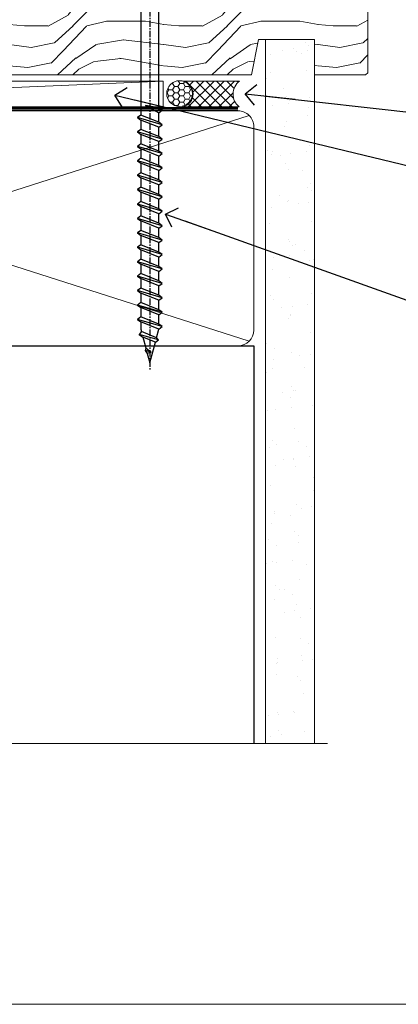
# Model space of a CAD drawing. Units: millimetres. Extents: x 0 to 433442, y -1007 to 1143.
# Drawn here: x 1473 to 1547, y 0 to 191 of the extents above; entities that cross this region are included whole.
import ezdxf
from ezdxf import colors
from ezdxf.entities.mleader import LeaderData, LeaderLine
from ezdxf.math import Vec2, Vec3

# ---------------------------------------------------------------- set-up
doc = ezdxf.new("R2010")
doc.units = ezdxf.units.MM
doc.linetypes.add('CENTER', pattern=[2, 1.25, -0.25, 0.25, -0.25])
doc.linetypes.add('Dashed', pattern=[564.4444465637206, 282.2222232818604, -282.2222232818602])
doc.layers.add('Aluminium Systems Ltd Joinery Detail', color=7, linetype='Continuous')
doc.layers.add('Aluminium Systems Ltd Notes', color=7, linetype='Continuous')
doc.styles.add('ASL TXT 50', font='romans.shx', dxfattribs={"height": 100})
doc.styles.get("Standard").update_dxf_attribs({"font": 'arial.ttf'})

# ---------------------------------------------------------------- blocks, each defined once
blk = doc.blocks.new('Plywood Sheet CC Cladding Title')
at = {"layer": 'Aluminium Systems Ltd Joinery Detail', "lineweight": 5, "insert": (-259.173069248387, 6.455337110830442), "char_height": 9.375, "width": 553.0825377109722, "attachment_point": 1, "style": 'ASL TXT 50'}
blk.add_mtext('\\pi210.76637;{\\fArial|b0|i0|c0|p34;\\H0.64x;PLYWOOD ON TIMBER FRAMING}', dxfattribs=at)
blk = doc.blocks.new('_Open90')
at = {"color": 0, "linetype": 'ByBlock', "lineweight": -2}
for p, q in [((-0.5, 0.5), (0, 0)), ((0, 0), (-2.439666651745029, 0)), ((0, 0), (-0.5, -0.5))]:
    blk.add_line(p, q, dxfattribs=at)
blk = doc.blocks.new('WS10G75Csk')
at = {"linetype": 'CENTER'}
blk.add_line((-3.552713678800501e-15, 1.5), (8.063310919100374e-14, -76.5), dxfattribs=at)
for p, q in [((-4.299999999999986, -0.5), (4.299999999999979, -0.5)), ((-1.750000000000004, -3.538971661115241), (1.749999999999996, -3.538971661115241)), ((-2.399999999999782, -25.95520833333329), (0.8749999999999964, -25.00000000000001)), ((-2.399999999999782, -28.75520833333327), (2.400000000000201, -27.35520833333327)), ((-1.750000000000259, -28.27054350069149), (1.750000000000139, -26.87054350069101)), ((-1.749999999999321, -29.23987316597536), (1.750000000000139, -27.83987316597526)), ((-2.399999999999782, -31.55520833333327), (2.400000000000201, -30.15520833333326)), ((-1.750000000000259, -31.07054350069149), (1.750000000000139, -29.67054350069101)), ((-1.74999999999935, -32.03987316597536), (1.750000000000139, -30.63987316597526)), ((-1.750000000000259, -33.87054350069147), (1.750000000000139, -32.47054350069099)), ((-2.39999999999981, -34.35520833333325), (2.400000000000201, -32.95520833333325)), ((-1.74999999999935, -34.83987316597534), (1.750000000000139, -33.43987316597524)), ((-2.399999999999611, -37.15520833333319), (2.400000000000372, -35.75520833333319)), ((-1.750000000000089, -36.67054350069141), (1.750000000000309, -35.27054350069093)), ((-1.749999999999179, -37.63987316597528), (1.750000000000309, -36.23987316597518)), ((-1.750000000000089, -39.47054350069139), (1.750000000000309, -38.07054350069092)), ((-2.399999999999611, -39.95520833333318), (2.400000000000372, -38.55520833333317)), ((-1.749999999999179, -40.43987316597526), (1.750000000000309, -39.03987316597517)), ((-2.399999999999441, -42.75520833333312), (2.400000000000542, -41.35520833333311)), ((-1.749999999999918, -42.27054350069133), (1.75000000000048, -40.87054350069086)), ((-1.74999999999898, -43.2398731659752), (1.75000000000048, -41.83987316597511)), ((-1.749999999999918, -45.07054350069133), (1.75000000000048, -43.67054350069085)), ((-2.399999999999441, -45.55520833333311), (2.400000000000542, -44.15520833333311)), ((-1.749999999999009, -46.0398731659752), (1.75000000000048, -44.6398731659751)), ((-2.399999999999469, -48.3552083333331), (2.400000000000542, -46.95520833333309)), ((-1.749999999999918, -47.87054350069131), (1.75000000000048, -46.47054350069084)), ((-1.749999999999009, -48.83987316597518), (1.75000000000048, -47.43987316597509)), ((-1.749999999999748, -50.67054350069125), (1.75000000000065, -49.27054350069078)), ((-2.39999999999927, -51.15520833333304), (2.400000000000713, -49.75520833333303)), ((-1.749999999998838, -51.63987316597512), (1.75000000000065, -50.23987316597503)), ((-2.39999999999927, -53.95520833333302), (2.400000000000713, -52.55520833333301)), ((-1.749999999999748, -53.47054350069124), (1.75000000000065, -52.07054350069076)), ((-1.749999999998838, -54.43987316597511), (1.75000000000065, -53.03987316597501)), ((-2.3999999999991, -56.75520833333294), (2.400000000000912, -55.35520833333294)), ((-1.749999999999549, -56.27054350069116), (1.750000000000849, -54.87054350069069)), ((-1.749999999998639, -57.23987316597503), (1.750000000000821, -55.83987316597494)), ((-2.3999999999991, -59.55520833333294), (2.400000000000883, -58.15520833333294)), ((-1.749999999999577, -59.07054350069116), (1.750000000000821, -57.67054350069068)), ((-1.749999999998639, -60.03987316597503), (1.750000000000821, -58.63987316597493)), ((-2.3999999999991, -62.35520833333293), (2.400000000000883, -60.95520833333292)), ((-1.749999999999577, -61.87054350069114), (1.750000000000821, -60.47054350069067)), ((-1.749999999998668, -62.83987316597501), (1.750000000000821, -61.43987316597492)), ((-2.399999999998929, -65.15520833333287), (2.400000000001054, -63.75520833333286)), ((-1.749999999999378, -64.67054350069108), (1.750000000000991, -63.27054350069061)), ((-1.749999999998469, -65.63987316597496), (1.750000000000991, -64.23987316597486)), ((-2.399999999998929, -67.95520833333285), (2.400000000001054, -66.55520833333284)), ((-1.749999999999378, -67.47054350069106), (1.750000000000991, -66.07054350069059)), ((-1.749999999998469, -68.43987316597494), (1.750000000000991, -67.03987316597484)), ((-1.668317768355625, -70.54180101577019), (2.077115195077166, -69.44938306810228)), ((-1.313985900019194, -70.09613786069895), (1.629463898622472, -68.918757941242)), ((-1.079397868451739, -70.9716323133562), (1.338553068846888, -70.00445193843652)), ((-0.2665186709056435, -72.93294294568062), (0.9009437932724573, -72.59243306029533))]:
    blk.add_line(p, q)
blk.add_lwpolyline([(-1.079397868451739, -70.9716323133562), (-1.668317768355625, -70.54180101577019), (-1.313985900019194, -70.09613786069895), (-1.749999999998497, -68.46891108675973), (-1.749999999998497, -68.43987316597473), (-2.39999999999856, -67.95520833333273), (-1.749999999998725, -67.47054350069067), (-1.749999999998668, -65.63987316597479), (-2.39999999999873, -65.15520833333281), (-1.749999999998895, -64.67054350069073), (-1.749999999998668, -62.83987316597479), (-2.39999999999873, -62.35520833333281), (-1.749999999998895, -61.87054350069074), (-1.749999999998838, -60.03987316597487), (-2.399999999998929, -59.55520833333289), (-1.749999999999094, -59.07054350069082), (-1.749999999998838, -57.23987316597488), (-2.399999999998929, -56.75520833333289), (-1.749999999999094, -56.27054350069082), (-1.749999999999009, -54.43987316597494), (-2.3999999999991, -53.95520833333296), (-1.749999999999265, -53.47054350069089), (-1.749999999999009, -51.63987316597496), (-2.3999999999991, -51.15520833333296), (-1.749999999999265, -50.6705435006909), (-1.749999999999208, -48.83987316597502), (-2.39999999999927, -48.35520833333304), (-1.749999999999435, -47.87054350069097), (-1.749999999999179, -46.03987316597503), (-2.39999999999927, -45.55520833333304), (-1.749999999999464, -45.07054350069097), (-1.749999999999378, -43.2398731659751), (-2.399999999999441, -42.75520833333312), (-1.749999999999634, -42.27054350069105), (-1.749999999999378, -40.43987316597511), (-2.399999999999441, -39.95520833333312), (-1.749999999999634, -39.47054350069105), (-1.749999999999577, -37.63987316597517), (-2.399999999999611, -37.15520833333319), (-1.749999999999805, -36.67054350069112), (-1.749999999999549, -34.83987316597518), (-2.399999999999611, -34.3552083333332), (-1.749999999999805, -33.87054350069113), (-1.749999999999748, -32.03987316597525), (-2.399999999999782, -31.55520833333327), (-1.749999999999975, -31.07054350069119), (-1.749999999999748, -29.23987316597525), (-2.399999999999782, -28.75520833333327), (-1.749999999999975, -28.2705435006912), (-1.749999999999719, -26.43987316597527), (-2.399999999999782, -25.95520833333329), (-1.749999999999975, -25.47054350069122), (-1.750000000000004, -3.538971661115241), (-4.299999999999986, -0.5), (-3.880450184411362, 0), (3.880450184411355, 0), (4.299999999999979, -0.5), (1.749999999999996, -3.538971661115241), (1.749999999999968, -26.87054350069107), (2.400000000000031, -27.35520833333332), (1.749999999999968, -27.83987316597531), (1.750000000000139, -29.67054350069101), (2.400000000000201, -30.15520833333326), (1.750000000000139, -30.63987316597525), (1.750000000000139, -32.47054350069099), (2.400000000000201, -32.95520833333325), (1.750000000000139, -33.43987316597524), (1.750000000000309, -35.27054350069094), (2.400000000000372, -35.75520833333319), (1.750000000000309, -36.23987316597518), (1.750000000000309, -38.07054350069092), (2.400000000000372, -38.55520833333317), (1.750000000000309, -39.03987316597516), (1.75000000000048, -40.87054350069086), (2.400000000000542, -41.35520833333311), (1.75000000000048, -41.83987316597511), (1.75000000000048, -43.67054350069084), (2.400000000000542, -44.15520833333309), (1.75000000000048, -44.63987316597508), (1.75000000000065, -46.47054350069079), (2.400000000000713, -46.95520833333303), (1.75000000000065, -47.43987316597503), (1.75000000000065, -49.27054350069076), (2.400000000000713, -49.75520833333302), (1.75000000000065, -50.23987316597501), (1.750000000000849, -52.07054350069072), (2.400000000000912, -52.55520833333296), (1.750000000000849, -53.03987316597495), (1.750000000000849, -54.87054350069069), (2.400000000000912, -55.35520833333294), (1.750000000000849, -55.83987316597494), (1.75000000000102, -57.67054350069064), (2.400000000001082, -58.15520833333288), (1.75000000000102, -58.63987316597488), (1.75000000000102, -60.47054350069061), (2.400000000001082, -60.95520833333286), (1.75000000000102, -61.43987316597484), (1.75000000000119, -63.27054350069055), (2.400000000001253, -63.7552083333328), (1.75000000000119, -64.2398731659748), (1.75000000000119, -66.07054350069053), (2.400000000001253, -66.55520833333279), (1.75000000000119, -67.03987316597478), (1.750000000001332, -68.46891108674984), (1.629463898622472, -68.918757941242), (2.077115195077166, -69.44938306810228), (1.338553068846888, -70.00445193843652), (0.7891405777295937, -72.05488726959922), (0.9009437932724573, -72.59243306029532), (0.4982297479540101, -73.14058126679373), (8.171241461241152e-14, -75.00000000000001)], close=True)
for points in [[(-1.749999999999975, -25.47054350069122), (0.874999999999968, -25.00000000000001), (-1.749999999999719, -26.43987316597527)], [(0.7891405777295937, -72.05488726959922), (-0.2665186709056435, -72.93294294568062), (0.4982297479540101, -73.14058126679373)]]:
    blk.add_lwpolyline(points)
blk = doc.blocks.new('Plywood Sheet CC AL40 Liner Slider')
at = {"layer": 'Aluminium Systems Ltd Joinery Detail', "lineweight": 5}
h = blk.add_hatch(dxfattribs=at)
h.set_pattern_fill('HONEY', color=256, scale=0.2211125000000359, angle=360, style=0)
h.set_pattern_definition([(0, (-417.383572469876, -268.1450020276498), (1.053048281250171, 0.6079775633750983), [0.7020321875001139, -1.404064375000228]), (120, (-417.383572469876, -268.1450020276498), (-1.053048155438884, 0.6079777812866397), [0.7020321875001015, -1.404064375000203]), (59.99999999999994, (-417.383572469876, -268.1450020276498), (1.258112869470804e-07, 1.215955344661738), [-1.404064375000228, 0.7020321875001139])])
edge = h.paths.add_edge_path()
edge.add_arc((102.9463804187053, 2.806599369363539), 2.5, 180.0000000000001, 360.00000000000006, ccw=False)
edge.add_arc((102.9463804187053, 2.806599369363539), 2.5, 0, 180.0000000000001, ccw=False)
h = blk.add_hatch(dxfattribs=at)
h.set_pattern_fill('NET', color=256, scale=0.4422249999999999, angle=225, style=0)
h.set_pattern_definition([(315, (-1784.842823923128, 4373.617996065212), (-0.9928234407849511, -0.9928234407849515), []), (225, (-1784.842823923128, 4373.617996065212), (-0.9928234407849515, 0.9928234407849511), [])])
edge = h.paths.add_edge_path()
edge.add_line((114.54618439963, 5.369905932224356), (103.8032475798532, 5.376460391131332))
edge.add_arc((102.9668490529675, 2.91159843324931), 2.602903564714436, 283.05461229937526, 431.25644836746125, ccw=False)
edge.add_line((103.5547920952222, 0.375966372743278), (114.5907999644105, 0.375966372743278))
edge.add_arc((116.4949460922735, 2.890146979367273), 3.153866927914105, 128.1626499734255, 232.8610770962096, ccw=False)
h = blk.add_hatch(dxfattribs=at)
h.set_pattern_fill('WOOD-3', color=256, scale=97.5, angle=30, style=0, pattern_type=2)
h.set_pattern_definition([(4.763599999999834, (541.4867642057702, -7171.96244922292), (-330.0000283895876, -29.9997459798375), [3.612479999999951, -357.6353699999959]), (348.6901, (545.0867642057697, -7171.662449222918), (120.0000225669286, -29.9999289648483), [4.58912999999999, -148.3814699999997]), (314.9999999999999, (549.5867642057697, -7172.562449222916), (-3.306523113702664e-14, -30.00000928346856), [3.39411, -39.03228]), (313.1523999999999, (551.9867642057702, -7174.96244922292), (420.0000850164654, -449.9999261252569), [6.579509999999999, -651.37185]), (347.0054000000001, (556.4867642057702, -7179.762449222921), (-270.0000230324819, 59.99992732735074), [4.002509999999999, -396.2474099999998]), (360, (560.3867642057708, -7180.662449222918), (29.99999999999997, -30.00000000000003), [7.5, -22.5]), (9.462299999999765, (567.8867642057708, -7180.662449222918), (-150.0000232108592, -29.99994417607295), [3.649649999999993, -178.8332099999998]), (5.710599999999713, (541.4867642057702, -7180.062449222916), (-269.9999827048756, -30.00003943998845), [3.014969999999958, -298.4813099999965]), (360, (544.4867642057702, -7179.762449222921), (29.99999999999997, -30.00000000000003), [4.5, -25.5]), (331.6992, (548.9867642057702, -7179.762449222921), (329.9998535928922, -180.0002662262795), [4.429439999999992, -438.5152499999991]), (307.8749999999999, (552.8867642057708, -7181.862449222917), (-120.0000559467582, 149.9999729816166), [6.841049999999986, -335.2115699999996]), (320.7106, (557.0867642057697, -7187.262449222921), (180.0000191874755, -149.9999889572949), [4.263809999999983, -422.1163199999984]), (353.6597999999999, (560.3867642057708, -7189.96244922292), (239.9999820781927, -30.00004736879107), [5.43324, -266.22831]), (11.88869999999988, (565.7867642057686, -7190.562449222916), (-419.9999190314803, -90.00031605746501), [5.82494999999993, -576.669689999991]), (6.709799999999706, (541.4867642057702, -7189.362449222917), (270.0000299325391, 29.99981643732056), [5.135159999999986, -508.3820999999991]), (356.6335, (546.5867642057697, -7188.762449222921), (479.999979659061, -30.00032890063538), [5.10881999999993, -505.7727899999929]), (326.3098999999999, (551.6867642057691, -7189.062449222916), (-59.99998673313475, 30.00004003521583), [5.408339999999997, -102.75822]), (312.5103999999999, (556.1867642057691, -7192.062449222916), (299.9997215504041, -330.0002602161362), [4.883640000000001, -483.48096]), (345.0686, (559.4867642057702, -7195.662449222918), (330.0000160477658, -89.99990861934462), [4.657259999999932, -461.0679899999934]), (360, (563.9867642057702, -7196.862449222917), (29.99999999999997, -30.00000000000003), [3.6, -26.4]), (12.99459999999981, (567.5867642057697, -7196.862449222917), (270.0000230324819, 59.99992732735004), [4.002509999999988, -396.2474099999986]), (360, (550.7867642057686, -7166.862449222917), (29.99999999999997, -30.00000000000003), [0, -30]), (136.8475999999999, (554.9867642057702, -7171.362449222917), (449.9999261252561, -420.0000850164664), [6.579509999999987, -651.3718499999991]), (153.4348999999999, (550.1867642057691, -7196.862449222917), (-29.99997473822719, 30.00003928189145), [2.683289999999969, -64.39874999999901]), (171.8698999999998, (547.7867642057686, -7195.662449222918), (-179.9999932938336, 29.99998067446644), [4.242629999999988, -207.8893799999995]), (203.1985999999998, (543.5867642057697, -7195.062449222916), (-149.9999919200123, -60.00003975794547), [2.284739999999973, -226.1884499999972]), (333.4349, (554.9867642057702, -7171.362449222917), (29.9999747382272, -30.00003928189145), [3.354089999999999, -63.72794999999999]), (353.2901999999999, (557.9867642057702, -7172.862449222917), (-270.0000299325392, 29.99981643732125), [5.135160000000001, -508.3821000000002]), (10.12469999999981, (563.0867642057697, -7173.46244922292), (509.9999636894718, 90.00025765850859), [8.532869999999988, -844.7548799999987]), (10.30479999999971, (541.4867642057702, -7168.662449222918), (180.0000288254371, 29.99984626607953), [3.354089999999962, -332.0560799999968]), (344.4759, (544.7867642057686, -7168.062449222916), (-330.0000307388759, 89.99993332816857), [5.604449999999995, -554.8417799999994]), (317.1211, (550.1867642057691, -7169.562449222916), (-390.0000237882238, 359.9999925974296), [5.731499999999943, -567.4176899999927]), (325.3047999999999, (554.3867642057708, -7173.46244922292), (299.9998277696255, -210.000258287834), [4.743419999999994, -469.5982199999992]), (350.5377, (558.2867642057686, -7176.162449222918), (150.0000232108592, -29.99994417607323), [5.474489999999991, -177.0083999999997]), (6.581899999999838, (563.6867642057691, -7177.062449222916), (-510.0000431378999, -59.99960101098861), [7.851749999999983, -777.3233999999978]), (8.130099999999889, (541.4867642057702, -7176.162449222918), (-179.9999932938336, -29.99998067446629), [4.242629999999986, -207.8893799999994]), (348.6901, (545.6867642057691, -7175.562449222916), (120.0000225669286, -29.9999289648483), [4.58912999999999, -148.3814699999997]), (317.4895999999999, (550.1867642057691, -7176.46244922292), (-330.0002602161357, 299.9997215504046), [4.88364, -483.4809599999999]), (314.9999999999999, (553.7867642057686, -7179.762449222921), (-3.306523113702664e-14, -30.00000928346856), [5.51544, -36.91098]), (342.646, (557.6867642057691, -7183.662449222918), (-390.0000605729049, 119.999835067774), [5.028929999999927, -497.8627199999929]), (3.366499999999665, (562.4867642057702, -7185.162449222918), (-479.999979659061, -30.00032890063396), [5.10881999999998, -505.7727899999982]), (17.10269999999988, (567.5867642057697, -7184.862449222917), (300.0000519287099, 89.99986480290859), [4.080449999999997, -403.9636799999997]), (8.746199999999785, (541.4867642057702, -7183.662449222918), (209.9999800906905, 30.00012591172568), [3.945869999999955, -390.6425099999942]), (345.0686, (545.3867642057708, -7183.062449222916), (330.0000160477658, -89.99990861934462), [4.657259999999932, -461.0679899999934]), (327.9946, (549.8867642057708, -7184.262449222921), (-149.9999683436264, 90.000033161331), [5.66039999999999, -277.3590599999995]), (310.1009, (554.6867642057691, -7187.262449222921), (-329.9999417935546, 390.0000578863894), [7.451849999999999, -737.7326999999999]), (344.0546, (559.4867642057702, -7192.96244922292), (-120.0000037995646, 29.99999667889151), [4.368060000000001, -214.03524]), (6.008999999999799, (563.6867642057691, -7194.162449222918), (299.9999925271812, 29.99997952445504), [5.731499999999953, -567.4176899999941]), (23.19859999999977, (569.3867642057708, -7193.562449222916), (149.9999919200123, 60.00003975794549), [2.284739999999997, -226.1884499999996]), (9.462299999999765, (541.4867642057702, -7192.662449222918), (-150.0000232108592, -29.99994417607295), [3.649649999999993, -178.8332099999998]), (349.9919999999998, (545.0867642057697, -7192.062449222916), (329.9999866372434, -60.00010416469986), [5.178809999999971, -512.7014999999964]), (322.5946, (550.1867642057691, -7192.96244922292), (389.9997739494009, -300.000298578452), [6.42026999999999, -635.6077499999994]), (330.9453999999999, (555.2867642057686, -7166.862449222917), (210.0000115370904, -120.0000008159787), [3.08868, -305.78022]), (349.2156999999999, (557.9867642057702, -7168.362449222917), (-479.999985110828, 90.00001649037998), [6.413279999999982, -634.9134899999982]), (7.124999999999709, (564.2867642057686, -7169.562449222916), (-210.0000113953586, -29.99994845681877), [7.256039999999998, -234.6117])])
h.paths.add_polyline_path([(139.5476045664757, -18.13847131928924), (137.668266595638, -19.90545892963928), (53.31901916348374, -19.90545892964292), (53.31901805793927, -0.8242258186037361), (116.9286054446322, -0.8242258186037361), (118.2919634640928, -7.678697033068602), (129.1728883438684, -7.69753734047481), (129.1728883438684, -0.8242258186037361), (139.1102630966982, -0.8242258186037361), (139.5476045664739, -1.240619258100196)])
blk.add_line((-19.19822678939363, 5.376460391129513), (99.74741042721325, 0.375966372743278), dxfattribs=at)
blk.add_lwpolyline([(-19.19822678939363, 5.376460391129513), (99.74741042720507, 5.376460391129513), (99.74741042721325, 0.375966372743278), (-19.19822678939727, 0.375966372743278)], close=True, dxfattribs=at)
blk.add_lwpolyline([(103.5294414757755, 5.381604625246837), (114.54618439963, 5.369905932224356, 0.4915106188759529), (114.5907999644105, 0.375966372743278), (103.5547920952222, 0.375966372743278, 0.8101017670941715)], format="xyb", close=True, dxfattribs=at)
at = {"layer": 'Aluminium Systems Ltd Joinery Detail', "lineweight": 5, "elevation": -1.000000000000017}
blk.add_lwpolyline([(139.1102630966982, -0.8242258186037361), (129.1728883438684, -0.8242258186037361), (129.1728883438684, -7.69753734047481), (118.2957108113926, -7.69753734047481), (116.9286054446322, -0.8242258186037361), (53.31901805793927, -0.8242258186037361), (53.31901916348374, -19.90545892964292), (137.668266595638, -19.90545892963928), (139.5476045664757, -18.13847131928924), (139.5476045664739, -1.240619258100196)], close=True, dxfattribs=at)
at = {"layer": 'Aluminium Systems Ltd Joinery Detail', "lineweight": 5, "ltscale": 0.12}
blk.add_circle((102.9463804187053, 2.806599369363539), 2.5, dxfattribs=at)
at = {"layer": 'Aluminium Systems Ltd Joinery Detail', "rotation": 180}
blk.add_blockref('WS10G75Csk', (97.16965399211335, -19.90855889586965, -1.000000000000014), dxfattribs=at)
blk = doc.blocks.new('Title AL40 Sliding Flush Track Window')
at = {"layer": 'Aluminium Systems Ltd Joinery Detail', "lineweight": 5, "insert": (0, 50.03100226689286), "char_height": 9.375, "width": 553.0825377109722, "attachment_point": 1, "style": 'ASL TXT 50'}
blk.add_mtext('\\pi172.85671;{\\fArial|b0|i0|c0|p34;\\LSLIDING FLUSH TRACK WINDOW}', dxfattribs=at)
blk = doc.blocks.new('Page Layout Group')
at = {"layer": 'Aluminium Systems Ltd Joinery Detail', "color": 8, "lineweight": 5}
blk.add_lwpolyline([(1200, 694.6394637946069), (1200, 0), (1753.082537710972, 0), (1753.082537710972, 694.6394637946069)], close=True, dxfattribs=at)
blk = doc.blocks.new('Title AL40 Awning')
at = {"layer": 'Aluminium Systems Ltd Joinery Detail', "lineweight": 5, "insert": (0, 50.03100226689286), "char_height": 9.375, "width": 553.0825377109722, "attachment_point": 1, "style": 'ASL TXT 50'}
blk.add_mtext('\\pi230.0052;{\\fArial|b0|i0|c0|p34;\\LAwning Window}', dxfattribs=at)
blk = doc.blocks.new('140mm Framing Sill')
h = blk.add_hatch()
h.set_pattern_fill('AR-SAND', color=0, scale=0.15)
h.set_pattern_definition([(37.50000000000001, (59.1106242412593, 1.561199017185743), (-0.2400046943976069, 7.341198559940135), [0, -5.791200000000001, 0, -6.476999999999999, 0, -6.191249999999999]), (7.499999999999999, (59.1106242412593, 1.561199017185743), (6.74284924707004, 10.75237650852531), [0, -3.124200000000001, 0, -5.2197, 0, -2.00025]), (327.5, (54.42432424125946, 1.561199017185743), (11.86488555362187, 0.02155777017818536), [0, -1.905, 0, -6.858, 0, -8.9535]), (317.5, (54.42432424125946, 1.561199017185743), (11.45334678708446, 3.343939848858243), [0, -0.9524999999999999, 0, -4.495799999999999, 0, -5.1435])])
h.paths.add_polyline_path([(230.6136255963656, 138.214162789781), (221.1153362137079, 138.214162789781), (221.1153362137079, 1.561199017185743), (230.6136255963656, 1.561199017185743)])
at = {"color": 0, "linetype": 'Dashed'}
for p, q in [((79.91104616509392, 77.8615989169586, 0.4999999999999925), (218.8134235278972, 77.8615989169586, 1.999999999999996)), ((218.8134235278972, 77.8615989169586, 1.999999999999996), (218.8134235278972, 0.6485999999651426, -1.000000000000018))]:
    blk.add_line(p, q, dxfattribs=at)
at = {"layer": 'Aluminium Systems Ltd Joinery Detail', "lineweight": 5}
for p, q in [((217.9234537985212, 78.75156864633318, 1.999999999999996), (80.8010158944694, 122.5498299896146, 0.4999999999999925)), ((80.8010158944694, 78.75156864633318, 0.4999999999999925), (217.9234537985212, 122.5498299896146, 1.999999999999996))]:
    blk.add_line(p, q, dxfattribs=at)
blk.add_lwpolyline([(221.1153362137079, 0.6485999999651426), (221.1153362137079, 137.3015637725595), (230.6136255963656, 137.3015637725595), (230.6136255963656, 0.6485999999651426)], dxfattribs=at)
at = {"layer": 'Aluminium Systems Ltd Joinery Detail', "linetype": 'Dashed', "lineweight": 5, "ltscale": 0.01, "const_width": 0.25, "elevation": -0.7500000000000075}
blk.add_lwpolyline([(79.78428362885552, 0.6485999999651426), (79.78428362885552, 120.4012529988551, -0.4200097287280383), (82.94959288522978, 123.5728554364625), (215.7748768077618, 123.5728554364625)], format="xyb", dxfattribs=at)
at = {"layer": 'Aluminium Systems Ltd Joinery Detail', "lineweight": 5, "elevation": -1.000000000000025}
blk.add_lwpolyline([(82.94959288522978, 77.8615989169586, -0.4142135623730951), (79.91104616509392, 80.90014563709447), (79.91104616509392, 120.4012529988551, -0.414213562373095), (82.94959288522978, 123.439799718991), (215.7748768077613, 123.439799718991, -0.4142135623730958), (218.8134235278972, 120.4012529988551), (218.8134235278972, 80.90014563709447, -0.4142135623730941), (215.7748768077613, 77.8615989169586)], format="xyb", close=True, dxfattribs=at)
at = {"layer": 'Aluminium Systems Ltd Joinery Detail', "linetype": 'CENTER', "lineweight": 5, "ltscale": 3, "const_width": 0.5, "elevation": 0.999999999999996}
blk.add_lwpolyline([(86.61311773115403, 123.9709958591113), (215.7748768077613, 123.9709958591113)], dxfattribs=at)
at = {"layer": 'Aluminium Systems Ltd Joinery Detail', "linetype": 'Continuous', "lineweight": 5, "ltscale": 0.12, "elevation": -1.000000000000025}
blk.add_lwpolyline([(233.1324784804428, 0.6485999999651426), (90.22389808497564, 0.6485999999651426), (89.32018767649015, -2.785303719071464), (88.05359441312203, 4.632721188690255), (87.01623121861076, 0.6485999999651426), (-11.21414672802712, 0.6485999999651426)], dxfattribs=at)
blk = doc.blocks.new('Liner Sill Text AL40')
at = {"layer": 'Aluminium Systems Ltd Notes', "color": 3, "lineweight": 5, "ltscale": 0.12}
ml = blk.add_multileader_mtext('Standard', dxfattribs=at)
ml.set_content('FLAT PACKERS', color=3)
ml.set_leader_properties(color=8)
ml.set_arrow_properties(name='OPEN90')
ml.build(insert=Vec2(0, 0))
ml.multileader.update_dxf_attribs({"text_left_attachment_type": 2, "text_right_attachment_type": 2})
ctx = ml.context
ctx.base_point, ctx.plane_origin = Vec3(85.27078700993809, -31.44554836117277), Vec3(153.8814320405004, 127.6091138920071)
ctx.left_attachment, ctx.right_attachment, ctx.text_align_type = 2, 2, 2
notes = []
notes.append((ctx, [(1, (1, 1, 0), (76.67329122909223, -31.44554836117277), (1, 0), 8.597495780845861, [(0, [(11.39182279077068, -15.71818644496489)], 0, [])])]))
ctx.mtext.insert, ctx.mtext.width, ctx.mtext.defined_height, ctx.mtext.alignment, ctx.mtext.line_spacing_style, ctx.mtext.flow_direction = Vec3(128.4413190699665, -28.77888169450625), 63.87110266633351, 9.448686068864237, 3, 2, 5
ml = blk.add_multileader_mtext('Standard', dxfattribs=at)
ml.set_content('WATER RESISTANT\\PAIRSEAL ON PEF ROD', color=3)
ml.set_leader_properties(color=8)
ml.set_arrow_properties(name='OPEN90')
ml.build(insert=Vec2(0, 0))
ml.multileader.update_dxf_attribs({"text_left_attachment_type": 2, "text_right_attachment_type": 2})
ctx = ml.context
ctx.base_point, ctx.plane_origin = Vec3(85.27078700993809, -19.93898186233037), Vec3(-56.77584753017345, -2.382677956520865)
ctx.left_attachment, ctx.right_attachment = 2, 2
notes.append((ctx, [(0, (1, 1, 0), (76.67329122909223, -19.93898186233037), (1, 0), 8.597495780845861, [(0, [(36.74829441047814, -15.47134043199912)], 0, [])])]))
ctx.mtext.insert, ctx.mtext.width, ctx.mtext.line_spacing_style, ctx.mtext.flow_direction = Vec3(87.27078700993889, -13.93898186233037), 79.86544210516695, 2, 5
ml = blk.add_multileader_mtext('Standard', dxfattribs=at)
ml.set_content('FIXINGS: PAIRS OF 75x3.15mm NAILS OR 1 X 8g 65MM SS SCREWS AT 150 FROM CORNERS AND 450 CENTRES', color=3)
ml.set_leader_properties(color=8)
ml.set_arrow_properties(name='OPEN90')
ml.build(insert=Vec2(0, 0))
ml.multileader.update_dxf_attribs({"text_left_attachment_type": 2, "text_right_attachment_type": 2})
ctx = ml.context
ctx.base_point, ctx.plane_origin = Vec3(85.02312145036069, -58.52191189138648), Vec3(-73.90264043493426, -74.08163797848692)
ctx.left_attachment, ctx.right_attachment = 2, 2
notes.append((ctx, [(0, (1, 1, 0), (76.42562566951483, -58.52191189138648), (1, 0), 8.597495780845861, [(0, [(21.23433123326686, -38.83309563357579)], 0, [])])]))
ctx.mtext.insert, ctx.mtext.width, ctx.mtext.line_spacing_style, ctx.mtext.flow_direction = Vec3(87.02312145036069, -39.18857855805317), 55.16606061165112, 2, 5
for ctx, leaders in notes:
    for number, flags, end, landing, length, lines in leaders:
        leader = LeaderData()
        leader.index, (leader.has_last_leader_line, leader.has_dogleg_vector, leader.attachment_direction) = number, flags
        leader.last_leader_point, leader.dogleg_vector, leader.dogleg_length = Vec3(end), Vec3(landing), length
        for number, points, colour, breaks in lines:
            line = LeaderLine()
            line.index, line.vertices, line.color, line.breaks = number, Vec3.list(points), colors.encode_raw_color(colour), breaks
            leader.lines.append(line)
        ctx.leaders.append(leader)

msp = doc.modelspace()

# ---------------------------------------------------------------- block references
at = {"layer": 'Aluminium Systems Ltd Joinery Detail'}
for name, p in [('Page Layout Group', (0, 0)), ('Title AL40 Awning', (600, -14)), ('Title AL40 Sliding Flush Track Window', (1200, -14)), ('Plywood Sheet CC Cladding Title', (259.173069248387, 13.83095379835868)), ('Plywood Sheet CC Cladding Title', (859.173069248387, 13.83095379835868)), ('Plywood Sheet CC Cladding Title', (1459.173069248387, 13.83095379835868))]:
    msp.add_blockref(name, p, dxfattribs=at)
at = {"layer": 'Aluminium Systems Ltd Joinery Detail', "xscale": -1, "rotation": 180}
msp.add_blockref('Plywood Sheet CC AL40 Liner Slider', (1401.440691077543, 179.6044280909118, 1.000000000000028), dxfattribs=at)
at = {"layer": 'Aluminium Systems Ltd Joinery Detail', "color": 0, "linetype": 'Dashed'}
msp.add_blockref('140mm Framing Sill', (1299.999953825046, 50.00003311993351), dxfattribs=at)
at = {"layer": 'Aluminium Systems Ltd Notes', "linetype": 'Dashed'}
msp.add_blockref('Liner Sill Text AL40', (1480.415279421417, 192.2448336640373), dxfattribs=at)

doc.saveas('drawing.dxf')
